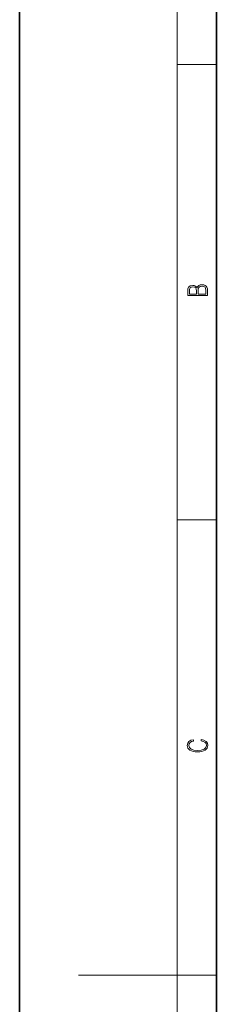
# Model space of a CAD drawing. Extents: x 0 to 210, y 0 to 297.
# Drawn here: x 0 to 20, y 146 to 245 of the extents above; entities that cross this region are included whole.
import ezdxf

# ---------------------------------------------------------------- set-up
doc = ezdxf.new("R2010")
doc.units = 0

msp = doc.modelspace()

# ---------------------------------------------------------------- linework, layer by layer
at = {"color": 7, "lineweight": 35}
for p, q in [((0, 297), (0, 0)), ((20, 287), (20, 10))]:
    msp.add_line(p, q, dxfattribs=at)
at = {"color": 7, "lineweight": 13}
for p, q in [((16, 291), (16, 6)), ((16, 240.833328), (20, 240.833328)), ((16, 194.666672), (20, 194.666672)), ((16, 148.5), (6, 148.5)), ((16, 148.5), (20, 148.5))]:
    msp.add_line(p, q, dxfattribs=at)
for points in [[(19.092787, 217.408386), (19.092787, 217.823547), (19.087223, 218.092667), (19.048281, 218.255386), (18.973177, 218.353439), (18.859129, 218.428558), (18.720047, 218.474442), (18.553148, 218.491135), (18.366779, 218.470276), (18.213789, 218.411865), (18.102522, 218.320068), (18.035763, 218.199066), (17.966223, 218.292953), (17.866083, 218.363876), (17.746473, 218.405609), (17.604609, 218.422287), (17.351479, 218.374313), (17.173454, 218.240784), (17.109476, 218.094757), (17.092787, 217.904907), (17.092787, 217.408386)], [(17.256905, 217.879868), (17.273594, 218.055115), (17.329226, 218.180283), (17.440493, 218.255386), (17.615736, 218.280426), (17.796541, 218.253311), (17.905025, 218.178207), (17.960659, 218.048859), (17.974567, 217.867355), (17.974567, 217.546082), (17.256905, 217.546082)], [(18.928671, 217.546082), (18.138683, 217.546082), (18.138683, 217.961243), (18.1665, 218.128128), (18.241604, 218.251221), (18.36956, 218.324234), (18.544804, 218.349274), (18.733955, 218.324234), (18.850784, 218.251221), (18.91198, 218.128128), (18.928669, 217.950806)], [(18.4391, 172.234772), (18.669977, 172.193054), (18.84244, 172.099167), (18.948141, 171.959396), (18.984303, 171.779984), (18.925888, 171.563004), (18.753426, 171.400284), (18.4697, 171.295975), (18.085833, 171.260513), (17.707529, 171.295975), (17.432148, 171.398193), (17.262466, 171.558838), (17.204052, 171.775803), (17.237432, 171.946884), (17.332008, 172.082489), (17.482216, 172.176361), (17.676931, 172.220169), (17.676931, 172.355774), (17.415457, 172.30571), (17.215179, 172.186798), (17.087223, 172.007385), (17.039936, 171.775803), (17.112259, 171.504593), (17.198488, 171.391937), (17.3181, 171.295975), (17.646334, 171.164536), (17.854956, 171.129074), (18.088614, 171.118637), (18.327835, 171.129074), (18.536459, 171.164536), (18.870256, 171.293884), (19.078878, 171.500427), (19.14842, 171.771637), (19.098351, 172.011551), (18.962049, 172.195145), (18.739519, 172.316147), (18.4391, 172.370377)]]:
    msp.add_lwpolyline(points, close=True, dxfattribs=at)

doc.saveas('drawing.dxf')
